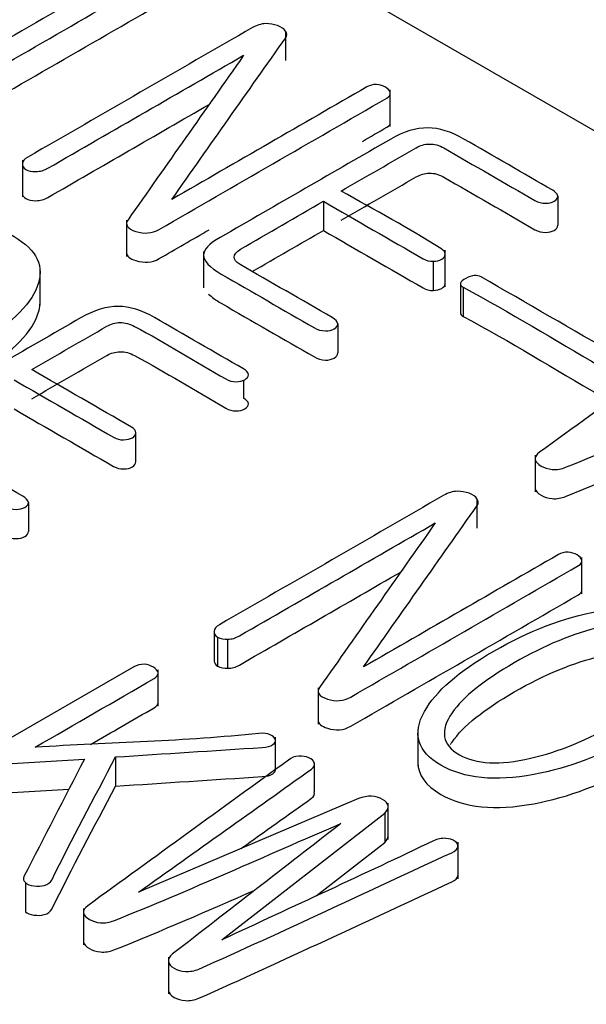
# Model space of a CAD drawing. Units: inches. Extents: x 9 to 415, y 2 to 294.
# Drawn here: x 74 to 76, y 111 to 114 of the extents above; entities that cross this region are included whole.
import ezdxf
from ezdxf.xclip import XClip

# ---------------------------------------------------------------- set-up
doc = ezdxf.new("R2010")
doc.units = ezdxf.units.IN
doc.header["$XCLIPFRAME"] = 2
doc.layers.add('0_85MH_62A-310', color=7, linetype='Continuous')

# ---------------------------------------------------------------- blocks, each defined once
blk = doc.blocks.new('SE')
at = {"layer": '0_85MH_62A-310', "color": 7, "linetype": 'Continuous', "ltscale": 25.4}
for p, q in [((87.8775, 106.5293), (72.5722, 115.3659)), ((74.804, 113.8577), (74.804, 113.7761)), ((75.0969, 113.5918), (75.0969, 113.6937)), ((74.0693, 113.4969), (74.0693, 113.3949)), ((74.9103, 113.3824), (74.9103, 113.3008)), ((75.5652, 113.3967), (75.5652, 113.3152)), ((74.3603, 113.3298), (74.3603, 113.2279)), ((74.5753, 113.2423), (74.5753, 113.1404)), ((75.2506, 113.1435), (75.2506, 113.2455)), ((75.2165, 113.2149), (75.2165, 113.1333)), ((74.1189, 113.092), (74.1189, 113.1939)), ((75.2931, 113.1517), (75.2931, 113.0701)), ((75.3011, 113.1419), (75.3011, 113.0604)), ((74.9506, 113.0399), (74.9506, 112.9583)), ((74.6866, 112.8827), (74.6866, 112.8324)), ((74.3862, 112.6547), (74.3862, 112.7362)), ((75.5017, 112.6723), (75.5017, 112.5703)), ((75.3392, 112.5505), (75.3392, 112.4689)), ((74.0862, 112.5408), (74.0862, 112.4592)), ((75.6324, 112.285), (75.6324, 112.3869)), ((74.605, 112.1793), (74.605, 112.0977)), ((74.6143, 112.1642), (74.6143, 112.0827)), ((74.6427, 112.1586), (74.6427, 112.077)), ((74.3804, 112.0808), (73.9613, 111.8388)), ((74.4484, 111.9706), (74.4484, 112.0725)), ((74.8955, 112.0226), (74.8955, 111.9207)), ((74.7762, 111.7938), (74.7762, 111.8848)), ((75.1744, 111.9057), (75.1744, 111.8038)), ((74.329, 111.8291), (74.329, 111.7475)), ((74.0246, 111.8099), (74.2426, 111.8232)), ((74.8842, 111.813), (74.8842, 111.7314)), ((74.0246, 111.7284), (74.1993, 111.739)), ((75.0082, 111.7132), (74.3941, 111.4513)), ((75.091, 111.5981), (75.091, 111.7001)), ((74.6267, 111.318), (75.0818, 111.6718)), ((75.0818, 111.6718), (75.0818, 111.5902)), ((74.8896, 111.4408), (75.0818, 111.5902)), ((75.2863, 111.4886), (75.2863, 111.5906)), ((74.0782, 111.4781), (74.0782, 111.3966)), ((74.2397, 111.4056), (74.2397, 111.3036)), ((74.4773, 111.2692), (74.4773, 111.1673))]:
    blk.add_line(p, q, dxfattribs=at)
for centre, radius, start, end in [((75.5394, 113.3887), 0.027, 17.2278, 64.559), ((74.6381, 112.2096), 0.0513, 242.3933, 275.1561), ((74.6381, 112.1281), 0.0513, 242.3933, 275.1561)]:
    blk.add_arc(centre, radius, start, end, dxfattribs=at)
for points, knots in [([(74.4048, 114.0534), (74.1931, 113.9312), (73.9815, 113.809), (73.7698, 113.6868), (73.7605, 113.6815), (73.7565, 113.6756), (73.7561, 113.6692), (73.7556, 113.6628), (73.7605, 113.6574), (73.7756, 113.6487), (73.7844, 113.6462), (73.7946, 113.6459), (73.8066, 113.6456), (73.8172, 113.6482), (73.827, 113.6538), (74.0395, 113.7765), (74.252, 113.8992), (74.4646, 114.0219), (74.4743, 114.0276), (74.4788, 114.0337), (74.4783, 114.0406), (74.4779, 114.0468), (74.4739, 114.0519), (74.4663, 114.0557), (74.4579, 114.06), (74.4491, 114.0626), (74.438, 114.0629)], [0, 0, 0, 0, 0.442545, 0.442545, 0.442545, 0.459481, 0.459481, 0.459481, 0.475487, 0.475487, 0.489715, 0.489715, 0.489715, 0.507571, 0.507571, 0.507571, 0.951976, 0.951976, 0.951976, 0.969833, 0.969833, 0.969833, 0.984419, 0.984419, 0.984419, 1, 1, 1, 1]), ([(73.7561, 113.587), (73.756, 113.5809), (73.7608, 113.5757), (73.7756, 113.5671), (73.7844, 113.5646), (73.7946, 113.5643), (73.8066, 113.564), (73.8172, 113.5666), (73.827, 113.5723), (74.0395, 113.695), (74.252, 113.8177), (74.4646, 113.9404), (74.4739, 113.9457), (74.4783, 113.9516), (74.4783, 113.9581)], [0.4600297, 0.4600297, 0.4600297, 0.4600297, 0.4754872, 0.4754872, 0.4897147, 0.4897147, 0.4897147, 0.5075713, 0.5075713, 0.5075713, 0.9519761, 0.9519761, 0.9519761, 0.9689807, 0.9689807, 0.9689807, 0.9689807]), ([(74.7118, 113.8679), (74.5028, 113.7473), (74.2938, 113.6266), (74.0849, 113.506), (74.0751, 113.5003), (74.0698, 113.4942), (74.0693, 113.4878), (74.0689, 113.4812), (74.0724, 113.4758), (74.0791, 113.4714), (74.0857, 113.4671), (74.0959, 113.4653), (74.107, 113.4655), (74.1194, 113.4658), (74.13, 113.4686), (74.1407, 113.4748), (74.3229, 113.58), (74.5052, 113.6852), (74.6874, 113.7904)], [0, 0, 0, 0, 0.493811, 0.493811, 0.493811, 0.513816, 0.513816, 0.513816, 0.530953, 0.530953, 0.530953, 0.548068, 0.548068, 0.548068, 0.569406, 0.569406, 0.569406, 1, 1, 1, 1]), ([(74.804, 113.8577), (74.8004, 113.8644), (74.7929, 113.8697), (74.7823, 113.8733), (74.7712, 113.877), (74.7606, 113.8792), (74.7486, 113.8789), (74.7357, 113.8787), (74.7229, 113.8743), (74.7118, 113.8679)], [0, 0, 0, 0, 0.312985, 0.312985, 0.312985, 0.626418, 0.626418, 0.626418, 1, 1, 1, 1]), ([(74.4867, 113.3875), (74.5928, 113.5381), (74.6988, 113.6887), (74.8049, 113.8393), (74.8089, 113.845), (74.8088, 113.8513), (74.804, 113.8577)], [0, 0, 0, 0, 0.962597, 0.962597, 0.962597, 1, 1, 1, 1]), ([(74.6874, 113.7904), (74.5798, 113.6372), (74.4721, 113.484), (74.3644, 113.3307), (74.3545, 113.3167), (74.3627, 113.3057), (74.3861, 113.2982), (74.41, 113.2907), (74.4313, 113.2921), (74.4513, 113.3036), (74.6634, 113.4261), (74.8755, 113.5485), (75.0875, 113.671), (75.0951, 113.6753), (75.0982, 113.6807), (75.0964, 113.6868), (75.0949, 113.6922), (75.0911, 113.6971), (75.0769, 113.7052), (75.0681, 113.7078), (75.0587, 113.7086), (75.0487, 113.7094), (75.0393, 113.7065), (75.0317, 113.7022), (74.8501, 113.5973), (74.6684, 113.4924), (74.4867, 113.3875)], [0, 0, 0, 0, 0.308391, 0.308391, 0.308391, 0.332576, 0.332576, 0.332576, 0.358353, 0.358353, 0.358353, 0.681233, 0.681233, 0.681233, 0.692025, 0.692025, 0.692025, 0.702262, 0.702262, 0.712498, 0.712498, 0.712498, 0.723303, 0.723303, 0.723303, 1, 1, 1, 1]), ([(74.0693, 113.4052), (74.0693, 113.399), (74.0728, 113.394), (74.0791, 113.3899), (74.0857, 113.3855), (74.0959, 113.3837), (74.107, 113.384), (74.1194, 113.3843), (74.13, 113.3871), (74.1407, 113.3932), (74.2908, 113.4799), (74.4409, 113.5665), (74.591, 113.6532)], [0.5147579, 0.5147579, 0.5147579, 0.5147579, 0.5309532, 0.5309532, 0.5309532, 0.5480677, 0.5480677, 0.5480677, 0.5694059, 0.5694059, 0.5694059, 0.9240539, 0.9240539, 0.9240539, 0.9240539]), ([(75.0192, 113.5499), (75.042, 113.5631), (75.0648, 113.5762), (75.0875, 113.5894), (75.0939, 113.5931), (75.0971, 113.5974), (75.0969, 113.6024)], [0.64654955, 0.64654955, 0.64654955, 0.64654955, 0.68123335, 0.68123335, 0.68123335, 0.69029774, 0.69029774, 0.69029774, 0.69029774]), ([(75.551, 113.4131), (75.4683, 113.4609), (75.3856, 113.5086), (75.3029, 113.5564), (75.267, 113.5771), (75.2333, 113.5873), (75.2019, 113.5876), (75.1691, 113.5878), (75.1345, 113.5773), (75.0982, 113.5564), (74.9393, 113.4646), (74.7803, 113.3729), (74.6214, 113.2811), (74.59, 113.2629), (74.5749, 113.2466), (74.5753, 113.2315), (74.5758, 113.2156), (74.5917, 113.198), (74.625, 113.1788), (74.7117, 113.1287), (74.7984, 113.0787), (74.8851, 113.0286), (74.8944, 113.0232), (74.9046, 113.0204), (74.9161, 113.0199), (74.9258, 113.0195), (74.9338, 113.022), (74.9471, 113.0296), (74.9506, 113.0342), (74.9506, 113.0399)], [0, 0, 0, 0, 0.182132, 0.182132, 0.182132, 0.243069, 0.243069, 0.243069, 0.305338, 0.305338, 0.305338, 0.655328, 0.655328, 0.655328, 0.707295, 0.707295, 0.707295, 0.762556, 0.762556, 0.762556, 0.953435, 0.953435, 0.953435, 0.971732, 0.971732, 0.971732, 0.985866, 0.985866, 1, 1, 1, 1]), ([(74.9599, 113.4111), (75.0298, 113.4514), (75.0997, 113.4917), (75.1695, 113.5321), (75.181, 113.5387), (75.193, 113.542), (75.2063, 113.5425), (75.2204, 113.5431), (75.2342, 113.5387), (75.2466, 113.5315), (75.3315, 113.4825), (75.4165, 113.4335), (75.5014, 113.3845), (75.5107, 113.3791), (75.52, 113.3768), (75.5311, 113.377), (75.5403, 113.3773), (75.5484, 113.3788), (75.5616, 113.3865), (75.5652, 113.3911), (75.5652, 113.3967)], [0, 0, 0, 0, 0.356372, 0.356372, 0.356372, 0.406838, 0.406838, 0.406838, 0.461919, 0.461919, 0.461919, 0.895327, 0.895327, 0.895327, 0.935493, 0.935493, 0.935493, 0.967746, 0.967746, 1, 1, 1, 1]), ([(74.9599, 113.3295), (75.0298, 113.3698), (75.0997, 113.4102), (75.1695, 113.4505), (75.181, 113.4571), (75.193, 113.4605), (75.2063, 113.461), (75.2204, 113.4615), (75.2342, 113.4571), (75.2466, 113.45), (75.3315, 113.401), (75.4165, 113.3519), (75.5014, 113.3029), (75.5107, 113.2975), (75.52, 113.2952), (75.5311, 113.2955), (75.5403, 113.2957), (75.5484, 113.2973), (75.5616, 113.3049), (75.5652, 113.3095), (75.5652, 113.3152)], [0, 0, 0, 0, 0.356372, 0.356372, 0.356372, 0.406838, 0.406838, 0.406838, 0.461919, 0.461919, 0.461919, 0.895327, 0.895327, 0.895327, 0.935493, 0.935493, 0.935493, 0.967746, 0.967746, 1, 1, 1, 1]), ([(75.2165, 113.2149), (75.2258, 113.2146), (75.2342, 113.2164), (75.2413, 113.2205), (75.2475, 113.2241), (75.2502, 113.2292), (75.2506, 113.2346), (75.2511, 113.2404), (75.2457, 113.2456), (75.2382, 113.2504), (75.1509, 113.3068), (75.0527, 113.3575), (74.9599, 113.4111)], [0, 0, 0, 0, 0.057438, 0.057438, 0.057438, 0.113194, 0.113194, 0.113194, 0.17784, 0.17784, 0.17784, 1, 1, 1, 1]), ([(74.9506, 113.0399), (74.9489, 113.046), (74.944, 113.0519), (74.9347, 113.0573), (74.8489, 113.1068), (74.7631, 113.1564), (74.6773, 113.2059), (74.6657, 113.2126), (74.6604, 113.2192), (74.6609, 113.2266), (74.6613, 113.234), (74.6662, 113.2415), (74.679, 113.2489), (74.7561, 113.2934), (74.8332, 113.3379), (74.9103, 113.3824)], [0, 0, 0, 0, 0.042788, 0.042788, 0.042788, 0.49214, 0.49214, 0.49214, 0.54234, 0.54234, 0.54234, 0.596468, 0.596468, 0.596468, 1, 1, 1, 1]), ([(74.9103, 113.3824), (75.0031, 113.3289), (75.0958, 113.2753), (75.1886, 113.2218), (75.1974, 113.2166), (75.2063, 113.2141), (75.2165, 113.2149)], [0, 0, 0, 0, 0.925772, 0.925772, 0.925772, 1, 1, 1, 1]), ([(74.0459, 113.2839), (74.0163, 113.301), (73.9868, 113.318), (73.9572, 113.3351), (73.9271, 113.3525), (73.897, 113.3622), (73.8677, 113.3637), (73.8386, 113.3653), (73.8097, 113.3573), (73.7827, 113.3417), (73.6193, 113.2474), (73.456, 113.1531), (73.2926, 113.0588), (73.2625, 113.0414), (73.2461, 113.0238), (73.2439, 113.0066), (73.2416, 112.989), (73.2536, 112.9723), (73.2802, 112.957), (73.314, 112.9375), (73.3479, 112.9179), (73.3817, 112.8984), (73.4561, 112.8554), (73.5487, 112.8449), (73.6582, 112.8677), (73.7449, 112.8858), (73.8381, 112.923), (74.0321, 113.035), (74.0902, 113.0895), (74.111, 113.144), (74.1323, 113.1998), (74.1106, 113.2466), (74.0459, 113.2839)], [0, 0, 0, 0, 0.048085, 0.048085, 0.048085, 0.088141, 0.088141, 0.088141, 0.125042, 0.125042, 0.125042, 0.391005, 0.391005, 0.391005, 0.431251, 0.431251, 0.431251, 0.468248, 0.468248, 0.468248, 0.523306, 0.523306, 0.523306, 0.638147, 0.638147, 0.638147, 0.771012, 0.771012, 0.899111, 0.899111, 0.899111, 1, 1, 1, 1]), ([(74.3603, 113.2379), (74.3604, 113.2291), (74.3693, 113.222), (74.3861, 113.2167), (74.41, 113.2091), (74.4313, 113.2105), (74.4513, 113.2221), (74.4978, 113.2489), (74.5443, 113.2757), (74.5908, 113.3026)], [0.3152556, 0.3152556, 0.3152556, 0.3152556, 0.3325757, 0.3325757, 0.3325757, 0.3583527, 0.3583527, 0.3583527, 0.4291339, 0.4291339, 0.4291339, 0.4291339]), ([(74.9103, 113.3008), (75.0031, 113.2473), (75.0958, 113.1937), (75.1886, 113.1402), (75.1974, 113.1351), (75.2063, 113.1325), (75.2165, 113.1333)], [0, 0, 0, 0, 0.925772, 0.925772, 0.925772, 1, 1, 1, 1]), ([(75.7327, 112.9506), (75.6055, 113.024), (75.4783, 113.0974), (75.3512, 113.1709), (75.3397, 113.1775), (75.3255, 113.176), (75.3082, 113.167), (75.2905, 113.1578), (75.2887, 113.1486), (75.3011, 113.1419)], [0, 0, 0, 0, 0.844198, 0.844198, 0.844198, 0.920747, 0.920747, 0.920747, 1, 1, 1, 1]), ([(75.2165, 113.1333), (75.2258, 113.133), (75.2342, 113.1348), (75.2413, 113.1389), (75.2475, 113.1425), (75.2502, 113.1476), (75.2506, 113.153), (75.2506, 113.1532), (75.2506, 113.1534), (75.2506, 113.1536)], [0, 0, 0, 0, 0.0574383, 0.0574383, 0.0574383, 0.113194, 0.113194, 0.113194, 0.1153393, 0.1153393, 0.1153393, 0.1153393]), ([(74.5895, 113.1232), (74.5976, 113.1149), (74.6094, 113.1062), (74.625, 113.0972), (74.7117, 113.0472), (74.7984, 112.9971), (74.8851, 112.9471), (74.8944, 112.9417), (74.9046, 112.9389), (74.9161, 112.9384), (74.9258, 112.9379), (74.9338, 112.9404), (74.9471, 112.9481), (74.9506, 112.9527), (74.9506, 112.9583)], [0.7366592, 0.7366592, 0.7366592, 0.7366592, 0.7625559, 0.7625559, 0.7625559, 0.9534347, 0.9534347, 0.9534347, 0.9717316, 0.9717316, 0.9717316, 0.9858658, 0.9858658, 1, 1, 1, 1]), ([(75.3011, 113.1419), (75.4328, 113.0713), (75.5554, 112.9951), (75.6826, 112.9217), (75.6977, 112.913), (75.7141, 112.9132), (75.7313, 112.9227), (75.7482, 112.9319), (75.7477, 112.9414), (75.7327, 112.9506)], [0, 0, 0, 0, 0.829519, 0.829519, 0.829519, 0.914926, 0.914926, 0.914926, 1, 1, 1, 1]), ([(73.2436, 112.9196), (73.2443, 112.9039), (73.2564, 112.8892), (73.2802, 112.8754), (73.314, 112.8559), (73.3479, 112.8364), (73.3817, 112.8168), (73.4561, 112.7739), (73.5487, 112.7634), (73.6582, 112.7861), (73.7449, 112.8042), (73.8381, 112.8414), (74.0321, 112.9534), (74.0902, 113.0079), (74.111, 113.0624), (74.1163, 113.0764), (74.119, 113.0899), (74.1189, 113.1027)], [0.4351179, 0.4351179, 0.4351179, 0.4351179, 0.4682477, 0.4682477, 0.4682477, 0.523306, 0.523306, 0.523306, 0.6381466, 0.6381466, 0.6381466, 0.771012, 0.771012, 0.8991109, 0.8991109, 0.8991109, 0.9244462, 0.9244462, 0.9244462, 0.9244462]), ([(74.6866, 112.914), (74.6039, 112.9618), (74.5211, 113.0095), (74.4384, 113.0573), (74.4025, 113.078), (74.3689, 113.0882), (74.3374, 113.0885), (74.3046, 113.0887), (74.2701, 113.0782), (74.2337, 113.0573), (74.075, 112.9656), (73.9162, 112.8739), (73.7574, 112.7823), (73.726, 112.7641), (73.7104, 112.7475), (73.7109, 112.7324), (73.7114, 112.7165), (73.7273, 112.6989), (73.7605, 112.6797), (73.8472, 112.6296), (73.9339, 112.5796), (74.0206, 112.5295), (74.0299, 112.5242), (74.0401, 112.5213), (74.0521, 112.5211), (74.0614, 112.5209), (74.0693, 112.5229), (74.0826, 112.5306), (74.0862, 112.5352), (74.0862, 112.5408)], [0, 0, 0, 0, 0.18217, 0.18217, 0.18217, 0.24312, 0.24312, 0.24312, 0.305402, 0.305402, 0.305402, 0.655139, 0.655139, 0.655139, 0.707421, 0.707421, 0.707421, 0.762694, 0.762694, 0.762694, 0.953612, 0.953612, 0.953612, 0.972078, 0.972078, 0.972078, 0.986039, 0.986039, 1, 1, 1, 1]), ([(76.0743, 113.0875), (75.8876, 112.9519), (75.7009, 112.8163), (75.5142, 112.6807), (75.5057, 112.6745), (75.5009, 112.6679), (75.5018, 112.6602), (75.5026, 112.6536), (75.5094, 112.6477), (75.5275, 112.6372), (75.5377, 112.6339), (75.5492, 112.6329), (75.5629, 112.6317), (75.5754, 112.6342), (75.5869, 112.6388), (75.8031, 112.7252), (76.0096, 112.8197), (76.221, 112.9102)], [0, 0, 0, 0, 0.489327, 0.489327, 0.489327, 0.510252, 0.510252, 0.510252, 0.530129, 0.530129, 0.549059, 0.549059, 0.549059, 0.570815, 0.570815, 0.570815, 1, 1, 1, 1]), ([(74.0955, 112.912), (74.1653, 112.9523), (74.2352, 112.9926), (74.3051, 113.033), (74.3166, 113.0396), (74.3285, 113.0429), (74.3418, 113.0435), (74.356, 113.044), (74.3698, 113.0396), (74.3826, 113.0327), (74.4704, 112.9855), (74.5525, 112.9347), (74.6374, 112.8856), (74.6467, 112.8802), (74.6555, 112.8777), (74.6666, 112.8779), (74.6759, 112.8782), (74.6839, 112.8797), (74.6972, 112.8874), (74.7007, 112.892), (74.7007, 112.8976), (74.7007, 112.9038), (74.695, 112.9092), (74.6866, 112.914)], [0, 0, 0, 0, 0.34298, 0.34298, 0.34298, 0.391551, 0.391551, 0.391551, 0.444877, 0.444877, 0.444877, 0.861855, 0.861855, 0.861855, 0.900234, 0.900234, 0.900234, 0.931276, 0.931276, 0.962318, 0.962318, 0.962318, 1, 1, 1, 1]), ([(75.3011, 113.0604), (75.4328, 112.9898), (75.5554, 112.9135), (75.6826, 112.8401), (75.6977, 112.8314), (75.7141, 112.8317), (75.7313, 112.8411), (75.7399, 112.8458), (75.744, 112.8506), (75.744, 112.8554)], [0, 0, 0, 0, 0.829519, 0.829519, 0.829519, 0.9149258, 0.9149258, 0.9149258, 0.9583833, 0.9583833, 0.9583833, 0.9583833]), ([(74.0955, 112.8304), (74.1653, 112.8707), (74.2352, 112.9111), (74.3051, 112.9514), (74.3166, 112.9581), (74.3285, 112.9614), (74.3418, 112.9619), (74.356, 112.9624), (74.3698, 112.9581), (74.3826, 112.9511), (74.4704, 112.9039), (74.5525, 112.8531), (74.6374, 112.8041), (74.6467, 112.7987), (74.6555, 112.7961), (74.6666, 112.7964), (74.6759, 112.7966), (74.6839, 112.7982), (74.6972, 112.8058), (74.7007, 112.8104), (74.7007, 112.8161), (74.7007, 112.8222), (74.695, 112.8276), (74.6866, 112.8324)], [0, 0, 0, 0, 0.34298, 0.34298, 0.34298, 0.391551, 0.391551, 0.391551, 0.444877, 0.444877, 0.444877, 0.861855, 0.861855, 0.861855, 0.900234, 0.900234, 0.900234, 0.931276, 0.931276, 0.962318, 0.962318, 0.962318, 1, 1, 1, 1]), ([(74.0459, 112.8833), (74.1386, 112.8298), (74.2314, 112.7762), (74.3241, 112.7227), (74.333, 112.7176), (74.3423, 112.7152), (74.352, 112.7158), (74.3617, 112.7163), (74.3702, 112.7176), (74.3768, 112.7214), (74.383, 112.725), (74.3857, 112.7301), (74.3861, 112.7355), (74.3866, 112.7413), (74.3817, 112.7467), (74.3737, 112.7513), (74.281, 112.8049), (74.1882, 112.8584), (74.0955, 112.912)], [0, 0, 0, 0, 0.435572, 0.435572, 0.435572, 0.47035, 0.47035, 0.47035, 0.500508, 0.500508, 0.500508, 0.530053, 0.530053, 0.530053, 0.564248, 0.564248, 0.564248, 1, 1, 1, 1]), ([(74.0459, 112.8018), (74.1386, 112.7482), (74.2314, 112.6946), (74.3241, 112.6411), (74.333, 112.636), (74.3423, 112.6337), (74.352, 112.6342), (74.3617, 112.6347), (74.3702, 112.636), (74.3768, 112.6398), (74.383, 112.6434), (74.3857, 112.6485), (74.3861, 112.6539), (74.3862, 112.6541), (74.3862, 112.6544), (74.3862, 112.6547)], [0, 0, 0, 0, 0.4355716, 0.4355716, 0.4355716, 0.4703497, 0.4703497, 0.4703497, 0.5005078, 0.5005078, 0.5005078, 0.5300526, 0.5300526, 0.5300526, 0.5315395, 0.5315395, 0.5315395, 0.5315395]), ([(74.0862, 112.5408), (74.0849, 112.5472), (74.0795, 112.5528), (74.0702, 112.5582), (73.9844, 112.6077), (73.8986, 112.6573), (73.8128, 112.7068), (73.8013, 112.7135), (73.7964, 112.7204), (73.7968, 112.7278)], [0, 0, 0, 0, 0.079058, 0.079058, 0.079058, 0.906992, 0.906992, 0.906992, 1, 1, 1, 1]), ([(75.5017, 112.5805), (75.5017, 112.5799), (75.5018, 112.5793), (75.5018, 112.5787), (75.5026, 112.572), (75.5094, 112.5661), (75.5275, 112.5557), (75.5377, 112.5523), (75.5492, 112.5513), (75.5629, 112.5501), (75.5754, 112.5526), (75.5869, 112.5572), (75.721, 112.6108), (75.8513, 112.6675), (75.9813, 112.7244)], [0.508611, 0.508611, 0.508611, 0.508611, 0.5102522, 0.5102522, 0.5102522, 0.5301286, 0.5301286, 0.5490585, 0.5490585, 0.5490585, 0.5708154, 0.5708154, 0.5708154, 0.8369069, 0.8369069, 0.8369069, 0.8369069]), ([(73.7243, 112.6248), (73.7325, 112.6163), (73.7445, 112.6074), (73.7605, 112.5981), (73.8472, 112.5481), (73.9339, 112.498), (74.0206, 112.448), (74.0299, 112.4426), (74.0401, 112.4398), (74.0521, 112.4395), (74.0614, 112.4393), (74.0693, 112.4413), (74.0826, 112.449), (74.0862, 112.4536), (74.0862, 112.4592)], [0.7360209, 0.7360209, 0.7360209, 0.7360209, 0.7626937, 0.7626937, 0.7626937, 0.9536124, 0.9536124, 0.9536124, 0.9720777, 0.9720777, 0.9720777, 0.9860389, 0.9860389, 1, 1, 1, 1]), ([(75.3392, 112.5505), (75.3357, 112.5572), (75.3281, 112.5625), (75.3175, 112.5661), (75.3065, 112.5698), (75.2958, 112.572), (75.2847, 112.5717), (75.271, 112.5714), (75.2586, 112.5674), (75.2471, 112.5607)], [0, 0, 0, 0, 0.313024, 0.313024, 0.313024, 0.618814, 0.618814, 0.618814, 1, 1, 1, 1]), ([(75.2471, 112.5607), (75.0381, 112.4401), (74.8291, 112.3194), (74.6201, 112.1988), (74.6103, 112.1931), (74.6055, 112.1867), (74.6046, 112.1739), (74.6081, 112.1688), (74.6143, 112.1642)], [0, 0, 0, 0, 0.930511, 0.930511, 0.930511, 0.965256, 0.965256, 1, 1, 1, 1]), ([(75.0224, 112.0806), (75.1283, 112.2311), (75.2342, 112.3816), (75.3401, 112.5321), (75.3441, 112.5378), (75.3441, 112.5441), (75.3392, 112.5505)], [0, 0, 0, 0, 0.962573, 0.962573, 0.962573, 1, 1, 1, 1]), ([(74.6427, 112.1586), (74.6547, 112.1583), (74.6653, 112.1614), (74.6759, 112.1676), (74.8582, 112.2728), (75.0404, 112.378), (75.2227, 112.4832)], [0, 0, 0, 0, 0.046606, 0.046606, 0.046606, 1, 1, 1, 1]), ([(75.2227, 112.4832), (75.115, 112.33), (75.0074, 112.1768), (74.8997, 112.0235), (74.8898, 112.0094), (74.8979, 111.9985), (74.9214, 111.991), (74.9452, 111.9835), (74.9666, 111.9849), (74.9865, 111.9964), (75.1986, 112.1189), (75.4107, 112.2413), (75.6228, 112.3638), (75.6303, 112.3681), (75.6334, 112.3735), (75.6321, 112.3794), (75.6309, 112.3847), (75.6263, 112.3899), (75.6122, 112.398), (75.6033, 112.4006), (75.594, 112.4014), (75.5839, 112.4022), (75.5745, 112.3993), (75.567, 112.395), (75.3854, 112.2902), (75.2039, 112.1854), (75.0224, 112.0806)], [0, 0, 0, 0, 0.308434, 0.308434, 0.308434, 0.332622, 0.332622, 0.332622, 0.358402, 0.358402, 0.358402, 0.681328, 0.681328, 0.681328, 0.691978, 0.691978, 0.691978, 0.702331, 0.702331, 0.712683, 0.712683, 0.712683, 0.72349, 0.72349, 0.72349, 1, 1, 1, 1]), ([(74.6427, 112.077), (74.6547, 112.0768), (74.6653, 112.0798), (74.6759, 112.086), (74.826, 112.1726), (74.9761, 112.2593), (75.1263, 112.346)], [0, 0, 0, 0, 0.0466064, 0.0466064, 0.0466064, 0.8318451, 0.8318451, 0.8318451, 0.8318451]), ([(74.8955, 111.9307), (74.8956, 111.9219), (74.9046, 111.9148), (74.9214, 111.9095), (74.9452, 111.9019), (74.9666, 111.9033), (74.9865, 111.9148), (75.1986, 112.0373), (75.4107, 112.1597), (75.6228, 112.2822), (75.6293, 112.286), (75.6325, 112.2905), (75.6324, 112.2955)], [0.3152969, 0.3152969, 0.3152969, 0.3152969, 0.3326218, 0.3326218, 0.3326218, 0.3584024, 0.3584024, 0.3584024, 0.6813278, 0.6813278, 0.6813278, 0.6905736, 0.6905736, 0.6905736, 0.6905736]), ([(75.9378, 112.21), (75.8722, 112.2479), (75.7858, 112.2568), (75.6786, 112.2369), (75.5821, 112.2189), (75.4845, 112.1816), (75.2878, 112.068), (75.2236, 112.012), (75.1926, 111.9562), (75.1579, 111.894), (75.1726, 111.8439), (75.3033, 111.7685), (75.3902, 111.7598), (75.4978, 111.78), (75.5949, 111.7982), (75.6924, 111.8345), (75.8891, 111.9481), (75.9538, 112.0043), (75.9839, 112.0606), (76.0172, 112.1228), (76.003, 112.1724), (75.9378, 112.21)], [0, 0, 0, 0, 0.110098, 0.110098, 0.110098, 0.249933, 0.249933, 0.389768, 0.389768, 0.389768, 0.500425, 0.500425, 0.610334, 0.610334, 0.610334, 0.750298, 0.750298, 0.890262, 0.890262, 0.890262, 1, 1, 1, 1]), ([(75.8891, 112.1814), (75.936, 112.1548), (75.9409, 112.1161), (75.9059, 112.0662), (75.8744, 112.0213), (75.8173, 111.9742), (75.6485, 111.8767), (75.567, 111.8434), (75.489, 111.8255), (75.4024, 111.8056), (75.3366, 111.8086), (75.2422, 111.8631), (75.2351, 111.902), (75.2697, 111.9522), (75.3006, 111.997), (75.3592, 112.0437), (75.528, 112.1412), (75.6091, 112.1747), (75.6866, 112.1929), (75.7732, 112.2132), (75.8408, 112.2087), (75.8891, 112.1814)], [0, 0, 0, 0, 0.103423, 0.103423, 0.103423, 0.249762, 0.249762, 0.395335, 0.395335, 0.395335, 0.497842, 0.497842, 0.603278, 0.603278, 0.603278, 0.748743, 0.748743, 0.894974, 0.894974, 0.894974, 1, 1, 1, 1]), ([(75.2653, 111.8639), (75.2666, 111.8661), (75.2681, 111.8683), (75.2697, 111.8706), (75.3006, 111.9155), (75.3592, 111.9622), (75.528, 112.0596), (75.6091, 112.0931), (75.6866, 112.1113), (75.7732, 112.1316), (75.8408, 112.1272), (75.8891, 112.0998)], [0.5985451, 0.5985451, 0.5985451, 0.5985451, 0.6032778, 0.6032778, 0.6032778, 0.748743, 0.748743, 0.8949738, 0.8949738, 0.8949738, 1, 1, 1, 1]), ([(74.1048, 111.8562), (74.2156, 111.9202), (74.3263, 111.9841), (74.4371, 112.0481), (74.4455, 112.0529), (74.4495, 112.0583), (74.4482, 112.0647), (74.447, 112.0706), (74.4424, 112.0752), (74.4353, 112.0798), (74.4278, 112.0847), (74.4194, 112.0875), (74.4096, 112.088), (74.399, 112.0886), (74.3893, 112.0859), (74.3804, 112.0808)], [0, 0, 0, 0, 0.790399, 0.790399, 0.790399, 0.844293, 0.844293, 0.844293, 0.894112, 0.894112, 0.894112, 0.944727, 0.944727, 0.944727, 1, 1, 1, 1]), ([(75.1744, 111.8134), (75.1746, 111.7787), (75.1957, 111.749), (75.3033, 111.6869), (75.3902, 111.6782), (75.4978, 111.6984), (75.5949, 111.7166), (75.6924, 111.7529), (75.8891, 111.8665), (75.9538, 111.9228), (75.9839, 111.9791), (75.9955, 112.0007), (76.0013, 112.0209), (76.0012, 112.0396)], [0.4287504, 0.4287504, 0.4287504, 0.4287504, 0.5004245, 0.5004245, 0.6103336, 0.6103336, 0.6103336, 0.7502977, 0.7502977, 0.8902618, 0.8902618, 0.8902618, 0.9285668, 0.9285668, 0.9285668, 0.9285668]), ([(74.2597, 111.8641), (74.3188, 111.8982), (74.378, 111.9324), (74.4371, 111.9665), (74.4448, 111.9709), (74.4488, 111.9758), (74.4484, 111.9815)], [0.3684372, 0.3684372, 0.3684372, 0.3684372, 0.7903986, 0.7903986, 0.7903986, 0.8395097, 0.8395097, 0.8395097, 0.8395097]), ([(74.329, 111.8291), (74.4658, 111.838), (74.6025, 111.8468), (74.7393, 111.8557), (74.7525, 111.8566), (74.7628, 111.859), (74.769, 111.8636), (74.7747, 111.8679), (74.7774, 111.8726), (74.7756, 111.8777), (74.7736, 111.8835), (74.7699, 111.8877), (74.7619, 111.8913), (74.7534, 111.8951), (74.7419, 111.8961), (74.73, 111.8949), (74.5245, 111.8729), (74.3132, 111.8691), (74.1048, 111.8562)], [0, 0, 0, 0, 0.355018, 0.355018, 0.355018, 0.383916, 0.383916, 0.383916, 0.406367, 0.406367, 0.406367, 0.430334, 0.430334, 0.430334, 0.459139, 0.459139, 0.459139, 1, 1, 1, 1]), ([(74.0782, 111.4781), (74.0826, 111.473), (74.0906, 111.4699), (74.1017, 111.4687), (74.1121, 111.4675), (74.1216, 111.4674), (74.1305, 111.4699), (74.1406, 111.4729), (74.1478, 111.4779), (74.1513, 111.485), (74.2083, 111.6001), (74.2698, 111.7144), (74.329, 111.8291)], [0, 0, 0, 0, 0.041552, 0.041552, 0.041552, 0.082712, 0.082712, 0.082712, 0.130869, 0.130869, 0.130869, 1, 1, 1, 1]), ([(74.8842, 111.813), (74.8833, 111.8186), (74.878, 111.8232), (74.87, 111.8268), (74.8615, 111.8306), (74.8523, 111.8319), (74.8416, 111.8314), (74.8305, 111.8309), (74.8208, 111.8271), (74.8124, 111.8202)], [0, 0, 0, 0, 0.300873, 0.300873, 0.300873, 0.618195, 0.618195, 0.618195, 1, 1, 1, 1]), ([(74.2426, 111.8232), (74.1863, 111.7138), (74.13, 111.6044), (74.0738, 111.495), (74.0705, 111.4887), (74.0716, 111.483), (74.0782, 111.4781)], [0, 0, 0, 0, 0.950547, 0.950547, 0.950547, 1, 1, 1, 1]), ([(74.8124, 111.8202), (74.6256, 111.6845), (74.4387, 111.5488), (74.2519, 111.4132), (74.2433, 111.4069), (74.2386, 111.4004), (74.2399, 111.3929), (74.2411, 111.3863), (74.2475, 111.3804), (74.2656, 111.3699), (74.2758, 111.3666), (74.2873, 111.3656), (74.3006, 111.3644), (74.313, 111.3666), (74.3246, 111.3712), (74.5408, 111.4576), (74.7473, 111.5521), (74.9586, 111.6426)], [0, 0, 0, 0, 0.4898, 0.4898, 0.4898, 0.510463, 0.510463, 0.510463, 0.530324, 0.530324, 0.549239, 0.549239, 0.549239, 0.570698, 0.570698, 0.570698, 1, 1, 1, 1]), ([(74.3941, 111.4513), (74.5551, 111.5659), (74.7161, 111.6805), (74.8771, 111.7951), (74.8847, 111.8005), (74.8864, 111.8066), (74.8842, 111.813)], [0, 0, 0, 0, 0.9587988, 0.9587988, 0.9587988, 1, 1, 1, 1]), ([(74.329, 111.7475), (74.4658, 111.7564), (74.6025, 111.7653), (74.7393, 111.7741), (74.7525, 111.775), (74.7628, 111.7775), (74.769, 111.7821), (74.7735, 111.7855), (74.7762, 111.7891), (74.7762, 111.793)], [0, 0, 0, 0, 0.3550183, 0.3550183, 0.3550183, 0.3839161, 0.3839161, 0.3839161, 0.4016989, 0.4016989, 0.4016989, 0.4016989]), ([(74.0782, 111.3966), (74.0826, 111.3914), (74.0906, 111.3884), (74.1017, 111.3871), (74.1121, 111.3859), (74.1216, 111.3858), (74.1305, 111.3884), (74.1406, 111.3913), (74.1478, 111.3963), (74.1513, 111.4035), (74.2083, 111.5185), (74.2698, 111.6329), (74.329, 111.7475)], [0, 0, 0, 0, 0.041552, 0.041552, 0.041552, 0.082712, 0.082712, 0.082712, 0.130869, 0.130869, 0.130869, 1, 1, 1, 1]), ([(74.68, 111.5732), (74.7457, 111.62), (74.8114, 111.6668), (74.8771, 111.7135), (74.8847, 111.7189), (74.8864, 111.725), (74.8842, 111.7314)], [0.5675249, 0.5675249, 0.5675249, 0.5675249, 0.9587988, 0.9587988, 0.9587988, 1, 1, 1, 1]), ([(75.0818, 111.6718), (75.096, 111.6866), (75.0938, 111.6992), (75.0756, 111.7102), (75.057, 111.7214), (75.0339, 111.7219), (75.0082, 111.7132)], [0, 0, 0, 0, 0.4948018, 0.4948018, 0.4948018, 1, 1, 1, 1]), ([(74.9586, 111.6426), (74.8021, 111.5212), (74.6455, 111.3998), (74.4889, 111.2783), (74.4803, 111.2716), (74.4765, 111.2645), (74.4774, 111.2569), (74.4782, 111.2499), (74.4841, 111.2438), (74.5022, 111.2333), (74.5129, 111.2303), (74.5248, 111.2295), (74.5381, 111.2286), (74.5505, 111.231), (74.5621, 111.2361), (74.8009, 111.3422), (75.0335, 111.4531), (75.2692, 111.5615), (75.2791, 111.5661), (75.2847, 111.5715), (75.286, 111.5779), (75.2872, 111.5833), (75.2847, 111.5884), (75.2781, 111.5932), (75.2715, 111.5981), (75.2626, 111.6007), (75.2524, 111.6014), (75.2404, 111.6023), (75.2289, 111.6002), (75.2183, 111.595), (75.0232, 111.5012), (74.8239, 111.4103), (74.6267, 111.318)], [0, 0, 0, 0, 0.287686, 0.287686, 0.287686, 0.302255, 0.302255, 0.302255, 0.315144, 0.315144, 0.328678, 0.328678, 0.328678, 0.3433, 0.3433, 0.3433, 0.674046, 0.674046, 0.674046, 0.686437, 0.686437, 0.686437, 0.696875, 0.696875, 0.696875, 0.707895, 0.707895, 0.707895, 0.721413, 0.721413, 0.721413, 1, 1, 1, 1]), ([(74.4773, 111.1765), (74.4773, 111.1761), (74.4774, 111.1757), (74.4774, 111.1753), (74.4782, 111.1684), (74.4841, 111.1622), (74.5022, 111.1518), (74.5129, 111.1487), (74.5248, 111.1479), (74.5381, 111.1471), (74.5505, 111.1494), (74.5621, 111.1546), (74.8009, 111.2607), (75.0335, 111.3715), (75.2692, 111.48), (75.2791, 111.4845), (75.2847, 111.4899), (75.286, 111.4963), (75.2862, 111.4972), (75.2863, 111.498), (75.2863, 111.4989)], [0.3014887, 0.3014887, 0.3014887, 0.3014887, 0.3022545, 0.3022545, 0.3022545, 0.315144, 0.315144, 0.3286779, 0.3286779, 0.3286779, 0.3433, 0.3433, 0.3433, 0.6740459, 0.6740459, 0.6740459, 0.6864374, 0.6864374, 0.6864374, 0.6880861, 0.6880861, 0.6880861, 0.6880861]), ([(74.2397, 111.3138), (74.2397, 111.313), (74.2398, 111.3122), (74.2399, 111.3114), (74.2411, 111.3047), (74.2475, 111.2988), (74.2656, 111.2884), (74.2758, 111.285), (74.2873, 111.284), (74.3006, 111.2828), (74.313, 111.285), (74.3246, 111.2896), (74.4586, 111.3432), (74.5889, 111.3999), (74.719, 111.4568)], [0.5081719, 0.5081719, 0.5081719, 0.5081719, 0.5104633, 0.5104633, 0.5104633, 0.5303242, 0.5303242, 0.5492394, 0.5492394, 0.5492394, 0.5706983, 0.5706983, 0.5706983, 0.8368619, 0.8368619, 0.8368619, 0.8368619])]:
    blk.add_open_spline(points, degree=3, knots=knots, dxfattribs=at)
for points in [[(74.7116, 113.1861), (74.7779, 113.2244), (74.8441, 113.2626), (74.9103, 113.3008)], [(75.2931, 113.07), (75.2932, 113.0665), (75.2959, 113.0632), (75.3011, 113.0604)], [(74.605, 112.0976), (74.605, 112.0918), (74.6085, 112.087), (74.6143, 112.0827)], [(75.0818, 111.5902), (75.088, 111.5967), (75.0911, 111.6028), (75.091, 111.6085)]]:
    blk.add_open_spline(points, degree=3, dxfattribs=at)

msp = doc.modelspace()

# ---------------------------------------------------------------- block references
ref = msp.add_blockref('SE', (0, 0))
XClip(ref).set_block_clipping_path([(8.6517201772, 10.8147564371), (227.2111271754, 191.8352115744)])

doc.saveas('drawing.dxf')
